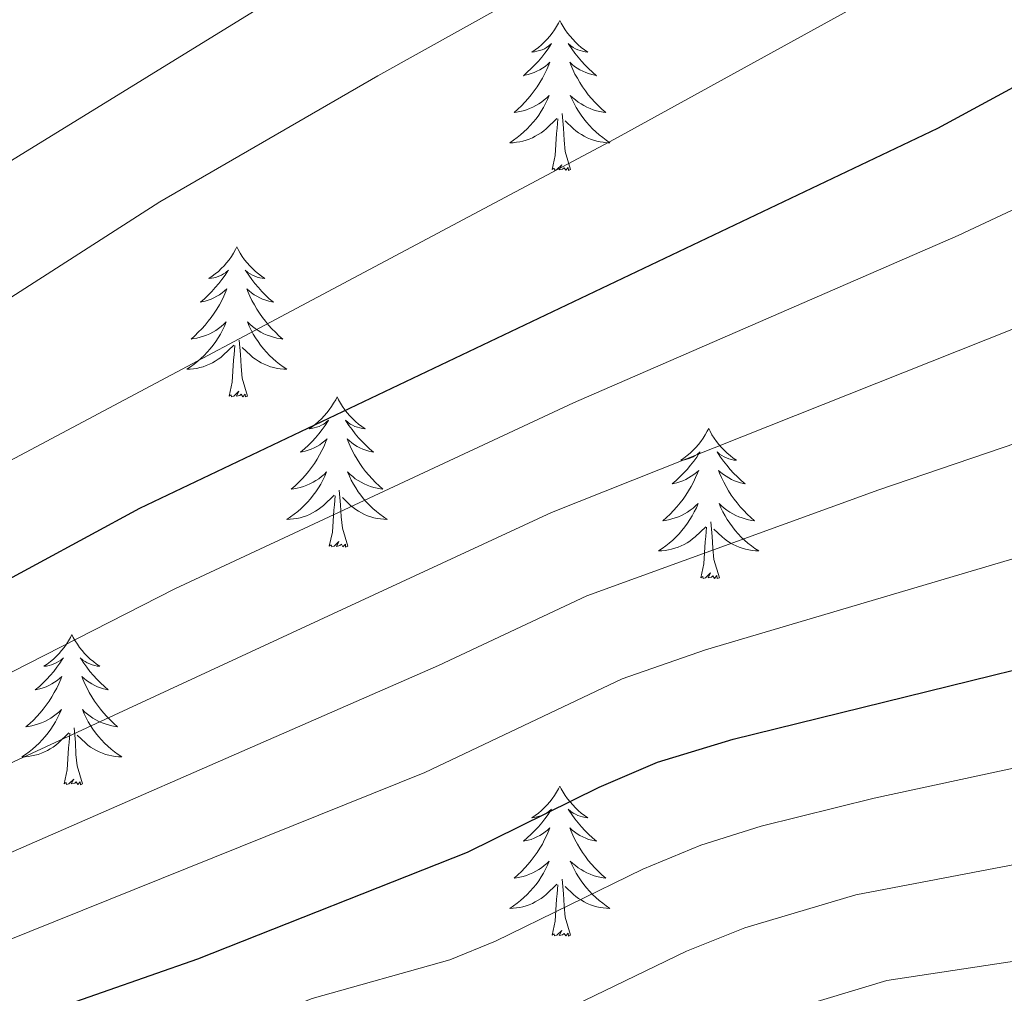
# Model space of a CAD drawing. Units: metres. Extents: x 627571 to 632081, y 706282 to 709335.
# Drawn here: x 630024 to 630103, y 708155 to 708232 of the extents above; entities that cross this region are included whole.
import ezdxf

# ---------------------------------------------------------------- set-up
doc = ezdxf.new("R2010")
doc.units = ezdxf.units.M
doc.header["$MEASUREMENT"] = 0
for name, color, linetype, lineweight in [('Carátula', 7, 'Continuous', 5), ('Elementos auxiliares', 7, 'Continuous', 5), ('Entidades rústicas y varios', 7, 'Continuous', 5), ('Relieve y altimetría', 7, 'Continuous', 5)]:
    doc.layers.add(name, color=color, linetype=linetype, lineweight=lineweight)

msp = doc.modelspace()

# ---------------------------------------------------------------- linework, layer by layer
at = {"layer": 'Carátula', "color": 7, "linetype": 'Continuous', "lineweight": 5}
msp.add_3dface([(627626.9099999999, 706281.9199999999), (632081.1300000001, 706365.1599999999), (632025.6300000001, 709334.6499999999), (627571.4099999999, 709251.4099999999)], dxfattribs=at)
at = {"layer": 'Elementos auxiliares', "color": 250, "linetype": 'Continuous', "lineweight": 5}
msp.add_3dface([(628492.24, 706692.04), (628449.5900000001, 709005.3700000001), (631872.3, 709069.3600000001), (631916.0900000001, 706756.03)], dxfattribs=at)
at = {"layer": 'Entidades rústicas y varios', "color": 92, "linetype": 'Continuous', "lineweight": 5, "flags": 128}
for points in [[(630067.3400000001, 708232.3999999999), (630067.23, 708232.1799999999), (630067.0700000001, 708231.9099999999), (630066.8999999999, 708231.6400000001), (630066.72, 708231.3800000001), (630066.53, 708231.1400000001), (630066.3200000001, 708230.8999999999), (630066.1000000001, 708230.6699999999), (630065.8700000001, 708230.46), (630065.6300000001, 708230.25), (630065.3800000001, 708230.06), (630065.1200000001, 708229.8800000001), (630065.3200000001, 708229.9099999999), (630065.52, 708229.95), (630065.72, 708230), (630065.9199999999, 708230.0700000001), (630066.1100000001, 708230.1499999999), (630066.29, 708230.25), (630066.46, 708230.3700000001), (630066.6699999999, 708230.56), (630066.6200000001, 708230.49), (630066.3999999999, 708230.1499999999), (630066.1499999999, 708229.81), (630065.8999999999, 708229.48), (630065.6300000001, 708229.1699999999), (630065.3500000001, 708228.8600000001), (630065.06, 708228.5700000001), (630064.75, 708228.29), (630064.44, 708228.01), (630064.56, 708228.04), (630064.81, 708228.1000000001), (630065.05, 708228.1699999999), (630065.29, 708228.26), (630065.52, 708228.3600000001), (630065.74, 708228.48), (630065.96, 708228.6100000001), (630066.1599999999, 708228.75), (630066.3600000001, 708228.9099999999), (630066.55, 708229.0800000001), (630066.46, 708228.8600000001), (630066.3, 708228.5), (630066.1300000001, 708228.1400000001), (630065.95, 708227.8), (630065.75, 708227.46), (630065.54, 708227.1300000001), (630065.31, 708226.8), (630065.0700000001, 708226.49), (630064.8200000001, 708226.19), (630064.56, 708225.8999999999), (630064.28, 708225.6200000001), (630063.99, 708225.3500000001), (630063.7, 708225.0900000001), (630063.8899999999, 708225.1100000001), (630064.1599999999, 708225.1599999999), (630064.4199999999, 708225.22), (630064.6799999999, 708225.3), (630064.94, 708225.3999999999), (630065.1799999999, 708225.5), (630065.4299999999, 708225.6300000001), (630065.6599999999, 708225.77), (630065.8800000001, 708225.9099999999), (630066.1000000001, 708226.0800000001), (630066.31, 708226.25), (630066.5, 708226.44), (630066.3600000001, 708226.1200000001), (630066.21, 708225.79), (630066.04, 708225.48), (630065.8500000001, 708225.1799999999), (630065.6599999999, 708224.8800000001), (630065.45, 708224.5900000001), (630065.22, 708224.31), (630064.99, 708224.05), (630064.74, 708223.79), (630064.48, 708223.54), (630064.22, 708223.31), (630063.94, 708223.0900000001), (630063.6499999999, 708222.8800000001), (630063.3600000001, 708222.69), (630063.6200000001, 708222.69), (630063.8899999999, 708222.72), (630064.1499999999, 708222.76), (630064.4099999999, 708222.8200000001), (630064.6599999999, 708222.8900000001), (630064.9099999999, 708222.98), (630065.1599999999, 708223.0800000001), (630065.3899999999, 708223.2), (630065.6200000001, 708223.3300000001), (630065.8500000001, 708223.47), (630066.06, 708223.6300000001), (630066.26, 708223.8), (630067.1100000001, 708224.6000000001)], [(630067.3400000001, 708232.3999999999), (630067.45, 708232.1799999999), (630067.6000000001, 708231.9099999999), (630067.77, 708231.6400000001), (630067.95, 708231.3800000001), (630068.1499999999, 708231.1400000001), (630068.3600000001, 708230.8999999999), (630068.5700000001, 708230.6699999999), (630068.8, 708230.46), (630069.04, 708230.25), (630069.3, 708230.06), (630069.56, 708229.8800000001), (630069.3600000001, 708229.9099999999), (630069.1499999999, 708229.95), (630068.95, 708230), (630068.76, 708230.0700000001), (630068.5700000001, 708230.1499999999), (630068.3899999999, 708230.25), (630068.22, 708230.3700000001), (630068.01, 708230.56), (630068.05, 708230.49), (630068.28, 708230.1499999999), (630068.52, 708229.81), (630068.78, 708229.48), (630069.05, 708229.1699999999), (630069.3300000001, 708228.8600000001), (630069.6200000001, 708228.5700000001), (630069.9199999999, 708228.29), (630070.24, 708228.01), (630070.1100000001, 708228.04), (630069.8700000001, 708228.1000000001), (630069.6200000001, 708228.1699999999), (630069.3899999999, 708228.26), (630069.1599999999, 708228.3600000001), (630068.9299999999, 708228.48), (630068.72, 708228.6100000001), (630068.51, 708228.75), (630068.31, 708228.9099999999), (630068.1300000001, 708229.0800000001), (630068.22, 708228.8600000001), (630068.3700000001, 708228.5), (630068.54, 708228.1400000001), (630068.73, 708227.8), (630068.9299999999, 708227.46), (630069.1399999999, 708227.1300000001), (630069.3700000001, 708226.8), (630069.6000000001, 708226.49), (630069.8600000001, 708226.19), (630070.1200000001, 708225.8999999999), (630070.3999999999, 708225.6200000001), (630070.6799999999, 708225.3500000001), (630070.98, 708225.0900000001), (630070.78, 708225.1100000001), (630070.52, 708225.1599999999), (630070.25, 708225.22), (630069.99, 708225.3), (630069.74, 708225.3999999999), (630069.49, 708225.5), (630069.25, 708225.6300000001), (630069.02, 708225.77), (630068.79, 708225.9099999999), (630068.5800000001, 708226.0800000001), (630068.3700000001, 708226.25), (630068.1699999999, 708226.44), (630068.3200000001, 708226.1200000001), (630068.47, 708225.79), (630068.6399999999, 708225.48), (630068.8200000001, 708225.1799999999), (630069.02, 708224.8800000001), (630069.23, 708224.5900000001), (630069.45, 708224.31), (630069.69, 708224.05), (630069.9299999999, 708223.79), (630070.19, 708223.54), (630070.46, 708223.31), (630070.74, 708223.0900000001), (630071.03, 708222.8800000001), (630071.3200000001, 708222.69), (630071.05, 708222.69), (630070.79, 708222.72), (630070.53, 708222.76), (630070.27, 708222.8200000001), (630070.01, 708222.8900000001), (630069.76, 708222.98), (630069.52, 708223.0800000001), (630069.28, 708223.2), (630069.05, 708223.3300000001), (630068.8300000001, 708223.47), (630068.6200000001, 708223.6300000001), (630068.4099999999, 708223.8), (630067.76, 708224.4199999999)], [(630068.19, 708220.55), (630067.76, 708221.99), (630067.6699999999, 708222.8900000001), (630067.6200000001, 708223.8400000001), (630067.52, 708225.01)], [(630066.72, 708220.55), (630066.96, 708221.6699999999), (630067.0800000001, 708223.4099999999), (630067.1200000001, 708223.8400000001), (630067.19, 708224.5700000001)], [(630068.19, 708220.55), (630068.02, 708220.48), (630068, 708220.72), (630067.81, 708220.5), (630067.6799999999, 708220.7), (630067.56, 708220.5900000001), (630067.29, 708220.54), (630067.49, 708220.9299999999), (630067.1000000001, 708220.55), (630066.9199999999, 708220.5), (630066.8800000001, 708220.6599999999), (630066.72, 708220.55)], [(630041.6799999999, 708214.4099999999), (630041.5700000001, 708214.2), (630041.4099999999, 708213.9199999999), (630041.25, 708213.6499999999), (630041.06, 708213.3999999999), (630040.8700000001, 708213.1499999999), (630040.6599999999, 708212.9099999999), (630040.44, 708212.69), (630040.21, 708212.47), (630039.97, 708212.27), (630039.72, 708212.0800000001), (630039.46, 708211.8999999999), (630039.6599999999, 708211.9199999999), (630039.8600000001, 708211.96), (630040.06, 708212.01), (630040.26, 708212.0800000001), (630040.45, 708212.1699999999), (630040.6300000001, 708212.27), (630040.8, 708212.3800000001), (630041.01, 708212.5700000001), (630040.97, 708212.51), (630040.74, 708212.1599999999), (630040.49, 708211.8200000001), (630040.24, 708211.5), (630039.97, 708211.1799999999), (630039.69, 708210.8800000001), (630039.3999999999, 708210.5800000001), (630039.1000000001, 708210.3), (630038.78, 708210.03), (630038.9099999999, 708210.05), (630039.1499999999, 708210.1100000001), (630039.3899999999, 708210.1799999999), (630039.6300000001, 708210.27), (630039.8600000001, 708210.3700000001), (630040.0800000001, 708210.49), (630040.3, 708210.6200000001), (630040.51, 708210.77), (630040.7, 708210.9299999999), (630040.8899999999, 708211.0900000001), (630040.8, 708210.8700000001), (630040.6499999999, 708210.51), (630040.48, 708210.1599999999), (630040.29, 708209.81), (630040.0900000001, 708209.47), (630039.8800000001, 708209.1400000001), (630039.6499999999, 708208.8200000001), (630039.4099999999, 708208.51), (630039.1599999999, 708208.2), (630038.8999999999, 708207.9099999999), (630038.6200000001, 708207.6300000001), (630038.3400000001, 708207.3600000001), (630038.04, 708207.1000000001), (630038.24, 708207.1300000001), (630038.5, 708207.1699999999), (630038.76, 708207.24), (630039.02, 708207.3200000001), (630039.28, 708207.4099999999), (630039.53, 708207.52), (630039.77, 708207.6400000001), (630040, 708207.78), (630040.23, 708207.9299999999), (630040.44, 708208.0900000001), (630040.6499999999, 708208.27), (630040.8400000001, 708208.46), (630040.7, 708208.1300000001), (630040.55, 708207.81), (630040.3800000001, 708207.49), (630040.2, 708207.19), (630040, 708206.8900000001), (630039.79, 708206.6100000001), (630039.5700000001, 708206.3300000001), (630039.3300000001, 708206.06), (630039.0800000001, 708205.8), (630038.8300000001, 708205.56), (630038.56, 708205.3200000001), (630038.28, 708205.1000000001), (630037.99, 708204.8900000001), (630037.7, 708204.7), (630037.96, 708204.71), (630038.23, 708204.73), (630038.49, 708204.77), (630038.75, 708204.8300000001), (630039, 708204.8999999999), (630039.25, 708204.99), (630039.5, 708205.0900000001), (630039.74, 708205.21), (630039.97, 708205.3400000001), (630040.19, 708205.49), (630040.3999999999, 708205.6400000001), (630040.6000000001, 708205.81), (630041.45, 708206.6100000001)], [(630041.6799999999, 708214.4099999999), (630041.79, 708214.2), (630041.95, 708213.9199999999), (630042.1100000001, 708213.6499999999), (630042.3, 708213.3999999999), (630042.49, 708213.1499999999), (630042.7, 708212.9099999999), (630042.9199999999, 708212.69), (630043.1499999999, 708212.47), (630043.3899999999, 708212.27), (630043.6399999999, 708212.0800000001), (630043.8999999999, 708211.8999999999), (630043.7, 708211.9199999999), (630043.5, 708211.96), (630043.3, 708212.01), (630043.1000000001, 708212.0800000001), (630042.9099999999, 708212.1699999999), (630042.73, 708212.27), (630042.56, 708212.3800000001), (630042.3500000001, 708212.5700000001), (630042.3899999999, 708212.51), (630042.6200000001, 708212.1599999999), (630042.8700000001, 708211.8200000001), (630043.1200000001, 708211.5), (630043.3899999999, 708211.1799999999), (630043.6699999999, 708210.8800000001), (630043.96, 708210.5800000001), (630044.26, 708210.3), (630044.5800000001, 708210.03), (630044.45, 708210.05), (630044.21, 708210.1100000001), (630043.97, 708210.1799999999), (630043.73, 708210.27), (630043.5, 708210.3700000001), (630043.28, 708210.49), (630043.06, 708210.6200000001), (630042.8500000001, 708210.77), (630042.6599999999, 708210.9299999999), (630042.47, 708211.0900000001), (630042.56, 708210.8700000001), (630042.71, 708210.51), (630042.8800000001, 708210.1599999999), (630043.0700000001, 708209.81), (630043.27, 708209.47), (630043.48, 708209.1400000001), (630043.71, 708208.8200000001), (630043.95, 708208.51), (630044.2, 708208.2), (630044.46, 708207.9099999999), (630044.74, 708207.6300000001), (630045.02, 708207.3600000001), (630045.3200000001, 708207.1000000001), (630045.1200000001, 708207.1300000001), (630044.8600000001, 708207.1699999999), (630044.6000000001, 708207.24), (630044.3400000001, 708207.3200000001), (630044.0800000001, 708207.4099999999), (630043.8300000001, 708207.52), (630043.5900000001, 708207.6400000001), (630043.3600000001, 708207.78), (630043.1300000001, 708207.9299999999), (630042.9199999999, 708208.0900000001), (630042.71, 708208.27), (630042.52, 708208.46), (630042.6599999999, 708208.1300000001), (630042.81, 708207.81), (630042.98, 708207.49), (630043.1599999999, 708207.19), (630043.3600000001, 708206.8900000001), (630043.5700000001, 708206.6100000001), (630043.79, 708206.3300000001), (630044.03, 708206.06), (630044.28, 708205.8), (630044.53, 708205.56), (630044.8, 708205.3200000001), (630045.0800000001, 708205.1000000001), (630045.3700000001, 708204.8900000001), (630045.6599999999, 708204.7), (630045.3999999999, 708204.71), (630045.1300000001, 708204.73), (630044.8700000001, 708204.77), (630044.6100000001, 708204.8300000001), (630044.3600000001, 708204.8999999999), (630044.1100000001, 708204.99), (630043.8600000001, 708205.0900000001), (630043.6200000001, 708205.21), (630043.3899999999, 708205.3400000001), (630043.1699999999, 708205.49), (630042.96, 708205.6400000001), (630042.76, 708205.81), (630042.1000000001, 708206.4299999999)], [(630042.53, 708202.56), (630042.1000000001, 708204), (630042.01, 708204.9099999999), (630041.96, 708205.8600000001), (630041.8600000001, 708207.02)], [(630041.06, 708202.56), (630041.31, 708203.6799999999), (630041.4199999999, 708205.4199999999), (630041.47, 708205.8600000001), (630041.53, 708206.5800000001)], [(630042.53, 708202.56), (630042.3600000001, 708202.5), (630042.3400000001, 708202.73), (630042.1499999999, 708202.51), (630042.03, 708202.72), (630041.9099999999, 708202.6100000001), (630041.6399999999, 708202.55), (630041.8300000001, 708202.95), (630041.45, 708202.5700000001), (630041.26, 708202.51), (630041.22, 708202.6699999999), (630041.06, 708202.56)], [(630049.6399999999, 708202.5), (630049.53, 708202.28), (630049.3700000001, 708202), (630049.21, 708201.74), (630049.02, 708201.48), (630048.8300000001, 708201.23), (630048.6200000001, 708200.99), (630048.3999999999, 708200.77), (630048.1699999999, 708200.55), (630047.9299999999, 708200.3500000001), (630047.6799999999, 708200.1599999999), (630047.4199999999, 708199.98), (630047.6200000001, 708200), (630047.8200000001, 708200.04), (630048.02, 708200.0900000001), (630048.22, 708200.1599999999), (630048.4099999999, 708200.25), (630048.5900000001, 708200.3500000001), (630048.76, 708200.46), (630048.97, 708200.6499999999), (630048.9299999999, 708200.5900000001), (630048.7, 708200.24), (630048.45, 708199.9099999999), (630048.2, 708199.5800000001), (630047.9299999999, 708199.26), (630047.6499999999, 708198.96), (630047.3600000001, 708198.6599999999), (630047.06, 708198.3800000001), (630046.74, 708198.1100000001), (630046.8700000001, 708198.1300000001), (630047.1100000001, 708198.19), (630047.3500000001, 708198.26), (630047.5900000001, 708198.3500000001), (630047.8200000001, 708198.45), (630048.04, 708198.5700000001), (630048.26, 708198.7), (630048.47, 708198.8500000001), (630048.6599999999, 708199.01), (630048.8500000001, 708199.1799999999), (630048.76, 708198.95), (630048.6100000001, 708198.5900000001), (630048.44, 708198.24), (630048.25, 708197.8900000001), (630048.05, 708197.55), (630047.8400000001, 708197.22), (630047.6100000001, 708196.8999999999), (630047.3700000001, 708196.5900000001), (630047.1200000001, 708196.28), (630046.8600000001, 708195.99), (630046.5800000001, 708195.71), (630046.3, 708195.44), (630046, 708195.1799999999), (630046.2, 708195.21), (630046.46, 708195.25), (630046.72, 708195.3200000001), (630046.98, 708195.3999999999), (630047.24, 708195.49), (630047.49, 708195.6000000001), (630047.73, 708195.72), (630047.96, 708195.8600000001), (630048.19, 708196.01), (630048.3999999999, 708196.1699999999), (630048.6100000001, 708196.3500000001), (630048.8, 708196.54), (630048.6599999999, 708196.21), (630048.51, 708195.8900000001), (630048.3400000001, 708195.5800000001), (630048.1599999999, 708195.27), (630047.96, 708194.97), (630047.75, 708194.69), (630047.53, 708194.4099999999), (630047.29, 708194.1400000001), (630047.04, 708193.8800000001), (630046.79, 708193.6400000001), (630046.52, 708193.3999999999), (630046.24, 708193.1799999999), (630045.95, 708192.97), (630045.6599999999, 708192.78), (630045.9199999999, 708192.79), (630046.19, 708192.81), (630046.45, 708192.8600000001), (630046.71, 708192.9099999999), (630046.96, 708192.99), (630047.21, 708193.0700000001), (630047.46, 708193.1699999999), (630047.7, 708193.29), (630047.9299999999, 708193.4199999999), (630048.1499999999, 708193.5700000001), (630048.3600000001, 708193.73), (630048.56, 708193.8900000001), (630049.4099999999, 708194.69)], [(630049.6399999999, 708202.5), (630049.75, 708202.28), (630049.9099999999, 708202), (630050.0700000001, 708201.74), (630050.26, 708201.48), (630050.45, 708201.23), (630050.6599999999, 708200.99), (630050.8800000001, 708200.77), (630051.1100000001, 708200.55), (630051.3500000001, 708200.3500000001), (630051.6000000001, 708200.1599999999), (630051.8600000001, 708199.98), (630051.6599999999, 708200), (630051.46, 708200.04), (630051.26, 708200.0900000001), (630051.06, 708200.1599999999), (630050.8700000001, 708200.25), (630050.69, 708200.3500000001), (630050.52, 708200.46), (630050.31, 708200.6499999999), (630050.3500000001, 708200.5900000001), (630050.5800000001, 708200.24), (630050.8300000001, 708199.9099999999), (630051.0800000001, 708199.5800000001), (630051.3500000001, 708199.26), (630051.6300000001, 708198.96), (630051.9199999999, 708198.6599999999), (630052.22, 708198.3800000001), (630052.54, 708198.1100000001), (630052.4099999999, 708198.1300000001), (630052.1699999999, 708198.19), (630051.9299999999, 708198.26), (630051.69, 708198.3500000001), (630051.46, 708198.45), (630051.24, 708198.5700000001), (630051.02, 708198.7), (630050.81, 708198.8500000001), (630050.6200000001, 708199.01), (630050.4299999999, 708199.1799999999), (630050.52, 708198.95), (630050.6699999999, 708198.5900000001), (630050.8400000001, 708198.24), (630051.03, 708197.8900000001), (630051.23, 708197.55), (630051.44, 708197.22), (630051.6699999999, 708196.8999999999), (630051.9099999999, 708196.5900000001), (630052.1599999999, 708196.28), (630052.4199999999, 708195.99), (630052.7, 708195.71), (630052.98, 708195.44), (630053.28, 708195.1799999999), (630053.0800000001, 708195.21), (630052.8200000001, 708195.25), (630052.56, 708195.3200000001), (630052.3, 708195.3999999999), (630052.04, 708195.49), (630051.79, 708195.6000000001), (630051.55, 708195.72), (630051.3200000001, 708195.8600000001), (630051.0900000001, 708196.01), (630050.8800000001, 708196.1699999999), (630050.6699999999, 708196.3500000001), (630050.48, 708196.54), (630050.6200000001, 708196.21), (630050.77, 708195.8900000001), (630050.94, 708195.5800000001), (630051.1200000001, 708195.27), (630051.3200000001, 708194.97), (630051.53, 708194.69), (630051.75, 708194.4099999999), (630051.99, 708194.1400000001), (630052.24, 708193.8800000001), (630052.49, 708193.6400000001), (630052.76, 708193.3999999999), (630053.04, 708193.1799999999), (630053.3300000001, 708192.97), (630053.6200000001, 708192.78), (630053.3600000001, 708192.79), (630053.0900000001, 708192.81), (630052.8300000001, 708192.8600000001), (630052.5700000001, 708192.9099999999), (630052.3200000001, 708192.99), (630052.0700000001, 708193.0700000001), (630051.8200000001, 708193.1699999999), (630051.5800000001, 708193.29), (630051.3500000001, 708193.4199999999), (630051.1300000001, 708193.5700000001), (630050.9199999999, 708193.73), (630050.72, 708193.8900000001), (630050.06, 708194.51)], [(630079.1599999999, 708199.99), (630079.04, 708199.77), (630078.8899999999, 708199.49), (630078.72, 708199.23), (630078.54, 708198.97), (630078.3400000001, 708198.72), (630078.1399999999, 708198.49), (630077.9199999999, 708198.26), (630077.69, 708198.04), (630077.45, 708197.8400000001), (630077.2, 708197.6499999999), (630076.94, 708197.47), (630077.1399999999, 708197.49), (630077.3400000001, 708197.53), (630077.54, 708197.5900000001), (630077.73, 708197.6599999999), (630077.9199999999, 708197.74), (630078.1000000001, 708197.8400000001), (630078.28, 708197.95), (630078.48, 708198.1400000001), (630078.44, 708198.0800000001), (630078.21, 708197.73), (630077.97, 708197.3999999999), (630077.71, 708197.0700000001), (630077.44, 708196.75), (630077.1599999999, 708196.45), (630076.8700000001, 708196.1599999999), (630076.5700000001, 708195.8700000001), (630076.26, 708195.6000000001), (630076.3800000001, 708195.6300000001), (630076.6300000001, 708195.6799999999), (630076.8700000001, 708195.76), (630077.1000000001, 708195.8400000001), (630077.3400000001, 708195.95), (630077.56, 708196.0700000001), (630077.78, 708196.2), (630077.98, 708196.3400000001), (630078.1799999999, 708196.5), (630078.3700000001, 708196.6699999999), (630078.28, 708196.45), (630078.1200000001, 708196.0900000001), (630077.95, 708195.73), (630077.77, 708195.3800000001), (630077.5700000001, 708195.04), (630077.3500000001, 708194.71), (630077.1300000001, 708194.3900000001), (630076.8899999999, 708194.0800000001), (630076.6399999999, 708193.78), (630076.3700000001, 708193.48), (630076.1000000001, 708193.2), (630075.81, 708192.9299999999), (630075.51, 708192.6699999999), (630075.71, 708192.7), (630075.98, 708192.75), (630076.24, 708192.81), (630076.5, 708192.8900000001), (630076.75, 708192.98), (630077, 708193.0900000001), (630077.24, 708193.21), (630077.48, 708193.3500000001), (630077.7, 708193.5), (630077.9199999999, 708193.6699999999), (630078.1200000001, 708193.8400000001), (630078.3200000001, 708194.03), (630078.1799999999, 708193.7), (630078.02, 708193.3800000001), (630077.8500000001, 708193.0700000001), (630077.6699999999, 708192.76), (630077.47, 708192.47), (630077.26, 708192.1799999999), (630077.04, 708191.8999999999), (630076.81, 708191.6300000001), (630076.56, 708191.3700000001), (630076.3, 708191.1300000001), (630076.03, 708190.8900000001), (630075.75, 708190.6699999999), (630075.46, 708190.46), (630075.1799999999, 708190.27), (630075.44, 708190.28), (630075.7, 708190.31), (630075.96, 708190.3500000001), (630076.22, 708190.4099999999), (630076.48, 708190.48), (630076.73, 708190.56), (630076.97, 708190.6699999999), (630077.21, 708190.78), (630077.44, 708190.9099999999), (630077.6599999999, 708191.06), (630077.8800000001, 708191.22), (630078.0800000001, 708191.3900000001), (630078.9299999999, 708192.19)], [(630079.1599999999, 708199.99), (630079.27, 708199.77), (630079.4199999999, 708199.49), (630079.5900000001, 708199.23), (630079.77, 708198.97), (630079.96, 708198.72), (630080.1699999999, 708198.49), (630080.3899999999, 708198.26), (630080.6200000001, 708198.04), (630080.8600000001, 708197.8400000001), (630081.1100000001, 708197.6499999999), (630081.3700000001, 708197.47), (630081.1699999999, 708197.49), (630080.97, 708197.53), (630080.77, 708197.5900000001), (630080.5800000001, 708197.6599999999), (630080.3899999999, 708197.74), (630080.21, 708197.8400000001), (630080.03, 708197.95), (630079.8300000001, 708198.1400000001), (630079.8700000001, 708198.0800000001), (630080.1000000001, 708197.73), (630080.3400000001, 708197.3999999999), (630080.6000000001, 708197.0700000001), (630080.8600000001, 708196.75), (630081.1399999999, 708196.45), (630081.44, 708196.1599999999), (630081.74, 708195.8700000001), (630082.05, 708195.6000000001), (630081.9299999999, 708195.6300000001), (630081.6799999999, 708195.6799999999), (630081.44, 708195.76), (630081.2, 708195.8400000001), (630080.97, 708195.95), (630080.75, 708196.0700000001), (630080.54, 708196.2), (630080.3300000001, 708196.3400000001), (630080.1300000001, 708196.5), (630079.94, 708196.6699999999), (630080.03, 708196.45), (630080.19, 708196.0900000001), (630080.3600000001, 708195.73), (630080.54, 708195.3800000001), (630080.74, 708195.04), (630080.96, 708194.71), (630081.1799999999, 708194.3900000001), (630081.4199999999, 708194.0800000001), (630081.6699999999, 708193.78), (630081.94, 708193.48), (630082.21, 708193.2), (630082.5, 708192.9299999999), (630082.8, 708192.6699999999), (630082.6000000001, 708192.7), (630082.3300000001, 708192.75), (630082.0700000001, 708192.81), (630081.81, 708192.8900000001), (630081.56, 708192.98), (630081.31, 708193.0900000001), (630081.0700000001, 708193.21), (630080.8300000001, 708193.3500000001), (630080.6100000001, 708193.5), (630080.3899999999, 708193.6699999999), (630080.19, 708193.8400000001), (630079.99, 708194.03), (630080.1300000001, 708193.7), (630080.29, 708193.3800000001), (630080.46, 708193.0700000001), (630080.6399999999, 708192.76), (630080.8400000001, 708192.47), (630081.05, 708192.1799999999), (630081.27, 708191.8999999999), (630081.5, 708191.6300000001), (630081.75, 708191.3700000001), (630082.01, 708191.1300000001), (630082.28, 708190.8900000001), (630082.56, 708190.6699999999), (630082.8400000001, 708190.46), (630083.1399999999, 708190.27), (630082.8700000001, 708190.28), (630082.6100000001, 708190.31), (630082.3400000001, 708190.3500000001), (630082.0900000001, 708190.4099999999), (630081.8300000001, 708190.48), (630081.5800000001, 708190.56), (630081.3400000001, 708190.6699999999), (630081.1000000001, 708190.78), (630080.8700000001, 708190.9099999999), (630080.6499999999, 708191.06), (630080.4299999999, 708191.22), (630080.23, 708191.3900000001), (630079.5700000001, 708192.01)], [(630049.02, 708190.6499999999), (630049.27, 708191.76), (630049.3800000001, 708193.51), (630049.4299999999, 708193.94), (630049.49, 708194.6599999999)], [(630050.49, 708190.6499999999), (630050.06, 708192.0900000001), (630049.97, 708192.99), (630049.9199999999, 708193.94), (630049.8200000001, 708195.1000000001)], [(630078.54, 708188.1400000001), (630078.78, 708189.25), (630078.8899999999, 708191), (630078.94, 708191.4299999999), (630079, 708192.1499999999)], [(630080.01, 708188.1400000001), (630079.5800000001, 708189.5800000001), (630079.49, 708190.48), (630079.44, 708191.4299999999), (630079.3400000001, 708192.5900000001)], [(630050.49, 708190.6499999999), (630050.3200000001, 708190.5800000001), (630050.3, 708190.8200000001), (630050.1100000001, 708190.5900000001), (630049.99, 708190.8), (630049.8700000001, 708190.69), (630049.6000000001, 708190.6300000001), (630049.79, 708191.03), (630049.4099999999, 708190.6499999999), (630049.22, 708190.5900000001), (630049.1799999999, 708190.76), (630049.02, 708190.6499999999)], [(630080.01, 708188.1400000001), (630079.8300000001, 708188.0700000001), (630079.81, 708188.31), (630079.6200000001, 708188.0900000001), (630079.5, 708188.29), (630079.3800000001, 708188.1799999999), (630079.1100000001, 708188.1300000001), (630079.31, 708188.52), (630078.9199999999, 708188.1400000001), (630078.73, 708188.0900000001), (630078.69, 708188.25), (630078.54, 708188.1400000001)], [(630028.5700000001, 708183.6300000001), (630028.46, 708183.4099999999), (630028.31, 708183.1300000001), (630028.1399999999, 708182.8700000001), (630027.96, 708182.6100000001), (630027.76, 708182.3600000001), (630027.56, 708182.1300000001), (630027.3400000001, 708181.8999999999), (630027.1100000001, 708181.6799999999), (630026.8700000001, 708181.48), (630026.6200000001, 708181.29), (630026.3600000001, 708181.1100000001), (630026.55, 708181.1300000001), (630026.76, 708181.1699999999), (630026.96, 708181.23), (630027.1499999999, 708181.3), (630027.3400000001, 708181.3800000001), (630027.52, 708181.48), (630027.7, 708181.5900000001), (630027.8999999999, 708181.78), (630027.8600000001, 708181.72), (630027.6300000001, 708181.3700000001), (630027.3899999999, 708181.04), (630027.1300000001, 708180.71), (630026.8600000001, 708180.3900000001), (630026.5800000001, 708180.0900000001), (630026.29, 708179.8), (630025.99, 708179.51), (630025.6699999999, 708179.24), (630025.8, 708179.27), (630026.04, 708179.3200000001), (630026.29, 708179.3999999999), (630026.52, 708179.48), (630026.75, 708179.5900000001), (630026.98, 708179.71), (630027.19, 708179.8400000001), (630027.3999999999, 708179.98), (630027.6000000001, 708180.1400000001), (630027.78, 708180.31), (630027.7, 708180.0900000001), (630027.54, 708179.73), (630027.3700000001, 708179.3700000001), (630027.1799999999, 708179.02), (630026.98, 708178.6799999999), (630026.77, 708178.3500000001), (630026.54, 708178.03), (630026.3, 708177.72), (630026.05, 708177.4199999999), (630025.79, 708177.1200000001), (630025.52, 708176.8400000001), (630025.23, 708176.5700000001), (630024.9299999999, 708176.31), (630025.1300000001, 708176.3400000001), (630025.3899999999, 708176.3900000001), (630025.6599999999, 708176.45), (630025.9199999999, 708176.53), (630026.1699999999, 708176.6200000001), (630026.4199999999, 708176.73), (630026.6599999999, 708176.8500000001), (630026.8899999999, 708176.99), (630027.1200000001, 708177.1400000001), (630027.3400000001, 708177.31), (630027.54, 708177.48), (630027.74, 708177.6699999999), (630027.6000000001, 708177.3400000001), (630027.44, 708177.02), (630027.27, 708176.71), (630027.0900000001, 708176.3999999999), (630026.8899999999, 708176.1100000001), (630026.6799999999, 708175.8200000001), (630026.46, 708175.54), (630026.22, 708175.27), (630025.98, 708175.01), (630025.72, 708174.77), (630025.45, 708174.53), (630025.1699999999, 708174.31), (630024.8800000001, 708174.1000000001), (630024.5900000001, 708173.9099999999), (630024.8600000001, 708173.9199999999), (630025.1200000001, 708173.95), (630025.3800000001, 708173.99), (630025.6399999999, 708174.05), (630025.8999999999, 708174.1200000001), (630026.1499999999, 708174.2), (630026.3899999999, 708174.31), (630026.6300000001, 708174.4199999999), (630026.8600000001, 708174.55), (630027.0800000001, 708174.7), (630027.29, 708174.8600000001), (630027.5, 708175.03), (630028.3400000001, 708175.8300000001)], [(630028.5700000001, 708183.6300000001), (630028.6799999999, 708183.4099999999), (630028.8400000001, 708183.1300000001), (630029.01, 708182.8700000001), (630029.19, 708182.6100000001), (630029.3800000001, 708182.3600000001), (630029.5900000001, 708182.1300000001), (630029.81, 708181.8999999999), (630030.04, 708181.6799999999), (630030.28, 708181.48), (630030.53, 708181.29), (630030.79, 708181.1100000001), (630030.5900000001, 708181.1300000001), (630030.3899999999, 708181.1699999999), (630030.19, 708181.23), (630029.99, 708181.3), (630029.8, 708181.3800000001), (630029.6200000001, 708181.48), (630029.45, 708181.5900000001), (630029.24, 708181.78), (630029.28, 708181.72), (630029.52, 708181.3700000001), (630029.76, 708181.04), (630030.01, 708180.71), (630030.28, 708180.3900000001), (630030.56, 708180.0900000001), (630030.8500000001, 708179.8), (630031.1599999999, 708179.51), (630031.47, 708179.24), (630031.3500000001, 708179.27), (630031.1000000001, 708179.3200000001), (630030.8600000001, 708179.3999999999), (630030.6200000001, 708179.48), (630030.3899999999, 708179.5900000001), (630030.1699999999, 708179.71), (630029.95, 708179.8400000001), (630029.74, 708179.98), (630029.55, 708180.1400000001), (630029.3600000001, 708180.31), (630029.45, 708180.0900000001), (630029.6000000001, 708179.73), (630029.78, 708179.3700000001), (630029.96, 708179.02), (630030.1599999999, 708178.6799999999), (630030.3700000001, 708178.3500000001), (630030.6000000001, 708178.03), (630030.8400000001, 708177.72), (630031.0900000001, 708177.4199999999), (630031.3500000001, 708177.1200000001), (630031.6300000001, 708176.8400000001), (630031.9199999999, 708176.5700000001), (630032.21, 708176.31), (630032.02, 708176.3400000001), (630031.75, 708176.3900000001), (630031.49, 708176.45), (630031.23, 708176.53), (630030.97, 708176.6200000001), (630030.72, 708176.73), (630030.48, 708176.8500000001), (630030.25, 708176.99), (630030.02, 708177.1400000001), (630029.81, 708177.31), (630029.6000000001, 708177.48), (630029.4099999999, 708177.6699999999), (630029.55, 708177.3400000001), (630029.7, 708177.02), (630029.8700000001, 708176.71), (630030.06, 708176.3999999999), (630030.25, 708176.1100000001), (630030.46, 708175.8200000001), (630030.69, 708175.54), (630030.9199999999, 708175.27), (630031.1699999999, 708175.01), (630031.4199999999, 708174.77), (630031.69, 708174.53), (630031.97, 708174.31), (630032.26, 708174.1000000001), (630032.55, 708173.9099999999), (630032.29, 708173.9199999999), (630032.02, 708173.95), (630031.76, 708173.99), (630031.5, 708174.05), (630031.25, 708174.1200000001), (630031, 708174.2), (630030.75, 708174.31), (630030.52, 708174.4199999999), (630030.29, 708174.55), (630030.06, 708174.7), (630029.8500000001, 708174.8600000001), (630029.6499999999, 708175.03), (630028.99, 708175.6499999999)], [(630027.95, 708171.78), (630028.2, 708172.8900000001), (630028.31, 708174.6400000001), (630028.3600000001, 708175.0700000001), (630028.4199999999, 708175.79)], [(630029.4199999999, 708171.78), (630028.99, 708173.22), (630028.8999999999, 708174.1200000001), (630028.8600000001, 708175.0700000001), (630028.76, 708176.23)], [(630029.4199999999, 708171.78), (630029.25, 708171.71), (630029.23, 708171.95), (630029.04, 708171.73), (630028.9199999999, 708171.9299999999), (630028.8, 708171.8200000001), (630028.53, 708171.77), (630028.72, 708172.1599999999), (630028.3400000001, 708171.78), (630028.1499999999, 708171.73), (630028.1100000001, 708171.8900000001), (630027.95, 708171.78)], [(630067.3400000001, 708171.6000000001), (630067.23, 708171.3800000001), (630067.0700000001, 708171.1100000001), (630066.8999999999, 708170.8400000001), (630066.72, 708170.5900000001), (630066.53, 708170.3400000001), (630066.3200000001, 708170.1000000001), (630066.1000000001, 708169.8700000001), (630065.8700000001, 708169.6599999999), (630065.6300000001, 708169.45), (630065.3800000001, 708169.26), (630065.1200000001, 708169.0900000001), (630065.3200000001, 708169.1100000001), (630065.52, 708169.1499999999), (630065.72, 708169.2), (630065.9199999999, 708169.27), (630066.1100000001, 708169.3600000001), (630066.29, 708169.45), (630066.46, 708169.5700000001), (630066.6699999999, 708169.76), (630066.6200000001, 708169.69), (630066.3999999999, 708169.3500000001), (630066.1499999999, 708169.01), (630065.8999999999, 708168.69), (630065.6300000001, 708168.3700000001), (630065.3500000001, 708168.0700000001), (630065.06, 708167.77), (630064.75, 708167.49), (630064.44, 708167.22), (630064.56, 708167.24), (630064.81, 708167.3), (630065.05, 708167.3700000001), (630065.29, 708167.46), (630065.52, 708167.56), (630065.74, 708167.6799999999), (630065.96, 708167.81), (630066.1599999999, 708167.96), (630066.3600000001, 708168.1100000001), (630066.55, 708168.28), (630066.46, 708168.06), (630066.3, 708167.7), (630066.1300000001, 708167.3500000001), (630065.95, 708167), (630065.75, 708166.6599999999), (630065.54, 708166.3300000001), (630065.31, 708166.01), (630065.0700000001, 708165.69), (630064.8200000001, 708165.3900000001), (630064.56, 708165.1000000001), (630064.28, 708164.8200000001), (630063.99, 708164.55), (630063.7, 708164.29), (630063.8899999999, 708164.31), (630064.1599999999, 708164.3600000001), (630064.4199999999, 708164.4299999999), (630064.6799999999, 708164.5), (630064.94, 708164.6000000001), (630065.1799999999, 708164.71), (630065.4299999999, 708164.8300000001), (630065.6599999999, 708164.97), (630065.8800000001, 708165.1200000001), (630066.1000000001, 708165.28), (630066.31, 708165.46), (630066.5, 708165.6499999999), (630066.3600000001, 708165.3200000001), (630066.21, 708165), (630066.04, 708164.6799999999), (630065.8500000001, 708164.3800000001), (630065.6599999999, 708164.0800000001), (630065.45, 708163.79), (630065.22, 708163.51), (630064.99, 708163.25), (630064.74, 708162.99), (630064.48, 708162.74), (630064.22, 708162.51), (630063.94, 708162.29), (630063.6499999999, 708162.0800000001), (630063.3600000001, 708161.8900000001), (630063.6200000001, 708161.8999999999), (630063.8899999999, 708161.9199999999), (630064.1499999999, 708161.96), (630064.4099999999, 708162.02), (630064.6599999999, 708162.0900000001), (630064.9099999999, 708162.1799999999), (630065.1599999999, 708162.28), (630065.3899999999, 708162.3999999999), (630065.6200000001, 708162.53), (630065.8500000001, 708162.6699999999), (630066.06, 708162.8300000001), (630066.26, 708163), (630067.1100000001, 708163.8)], [(630067.3400000001, 708171.6000000001), (630067.45, 708171.3800000001), (630067.6000000001, 708171.1100000001), (630067.77, 708170.8400000001), (630067.95, 708170.5900000001), (630068.1499999999, 708170.3400000001), (630068.3600000001, 708170.1000000001), (630068.5700000001, 708169.8700000001), (630068.8, 708169.6599999999), (630069.04, 708169.45), (630069.3, 708169.26), (630069.56, 708169.0900000001), (630069.3600000001, 708169.1100000001), (630069.1499999999, 708169.1499999999), (630068.95, 708169.2), (630068.76, 708169.27), (630068.5700000001, 708169.3600000001), (630068.3899999999, 708169.45), (630068.22, 708169.5700000001), (630068.01, 708169.76), (630068.05, 708169.69), (630068.28, 708169.3500000001), (630068.52, 708169.01), (630068.78, 708168.69), (630069.05, 708168.3700000001), (630069.3300000001, 708168.0700000001), (630069.6200000001, 708167.77), (630069.9199999999, 708167.49), (630070.24, 708167.22), (630070.1100000001, 708167.24), (630069.8700000001, 708167.3), (630069.6200000001, 708167.3700000001), (630069.3899999999, 708167.46), (630069.1599999999, 708167.56), (630068.9299999999, 708167.6799999999), (630068.72, 708167.81), (630068.51, 708167.96), (630068.31, 708168.1100000001), (630068.1300000001, 708168.28), (630068.22, 708168.06), (630068.3700000001, 708167.7), (630068.54, 708167.3500000001), (630068.73, 708167), (630068.9299999999, 708166.6599999999), (630069.1399999999, 708166.3300000001), (630069.3700000001, 708166.01), (630069.6000000001, 708165.69), (630069.8600000001, 708165.3900000001), (630070.1200000001, 708165.1000000001), (630070.3999999999, 708164.8200000001), (630070.6799999999, 708164.55), (630070.98, 708164.29), (630070.78, 708164.31), (630070.52, 708164.3600000001), (630070.25, 708164.4299999999), (630069.99, 708164.5), (630069.74, 708164.6000000001), (630069.49, 708164.71), (630069.25, 708164.8300000001), (630069.02, 708164.97), (630068.79, 708165.1200000001), (630068.5800000001, 708165.28), (630068.3700000001, 708165.46), (630068.1699999999, 708165.6499999999), (630068.3200000001, 708165.3200000001), (630068.47, 708165), (630068.6399999999, 708164.6799999999), (630068.8200000001, 708164.3800000001), (630069.02, 708164.0800000001), (630069.23, 708163.79), (630069.45, 708163.51), (630069.69, 708163.25), (630069.9299999999, 708162.99), (630070.19, 708162.74), (630070.46, 708162.51), (630070.74, 708162.29), (630071.03, 708162.0800000001), (630071.3200000001, 708161.8900000001), (630071.05, 708161.8999999999), (630070.79, 708161.9199999999), (630070.53, 708161.96), (630070.27, 708162.02), (630070.01, 708162.0900000001), (630069.76, 708162.1799999999), (630069.52, 708162.28), (630069.28, 708162.3999999999), (630069.05, 708162.53), (630068.8300000001, 708162.6699999999), (630068.6200000001, 708162.8300000001), (630068.4099999999, 708163), (630067.76, 708163.6200000001)], [(630068.19, 708159.75), (630067.76, 708161.19), (630067.6699999999, 708162.1000000001), (630067.6200000001, 708163.05), (630067.52, 708164.21)], [(630066.72, 708159.75), (630066.96, 708160.8700000001), (630067.0800000001, 708162.6100000001), (630067.1200000001, 708163.05), (630067.19, 708163.77)], [(630068.19, 708159.75), (630068.02, 708159.6799999999), (630068, 708159.9199999999), (630067.81, 708159.7), (630067.6799999999, 708159.8999999999), (630067.56, 708159.8), (630067.29, 708159.74), (630067.49, 708160.1300000001), (630067.1000000001, 708159.75), (630066.9199999999, 708159.7), (630066.8800000001, 708159.8600000001), (630066.72, 708159.75)]]:
    msp.add_lwpolyline(points, dxfattribs=at)
at = {"layer": 'Relieve y altimetría', "color": 30, "linetype": 'Continuous', "lineweight": 25, "flags": 128}
for points, elevation in [([(630001.1000000001, 708175.8700000001), (630033.97, 708193.6699999999), (630097.3700000001, 708223.8300000001), (630139.3899999999, 708246.6200000001), (630168.25, 708265.01), (630183.73, 708275.8700000001), (630212.24, 708297.1200000001)], 400), ([(630019.6100000001, 708151.27), (630038.5700000001, 708157.8800000001), (630060, 708166.3400000001), (630070.46, 708171.52), (630075.0900000001, 708173.5), (630081.1100000001, 708175.3200000001), (630123.9299999999, 708185.8500000001), (630135.44, 708189.49), (630144.8600000001, 708193.96), (630149.6499999999, 708196.8), (630158.8700000001, 708203.51), (630162.6100000001, 708206.8400000001), (630169.74, 708214.5700000001), (630178.25, 708222.48), (630183.19, 708226.53), (630195.77, 708235.81), (630212.0900000001, 708246.21), (630217.4099999999, 708248.29), (630223.3800000001, 708250.1400000001), (630234.7, 708255.1599999999), (630238.9199999999, 708257.8300000001), (630244.6000000001, 708262.06), (630252.25, 708268.73), (630270.3, 708285.44)], 425)]:
    msp.add_lwpolyline(points, dxfattribs=dict(at, elevation=elevation))
at = {"layer": 'Relieve y altimetría', "color": 30, "linetype": 'Continuous', "lineweight": 5, "flags": 128}
for points, elevation in [([(630263.6200000001, 708292.23), (630241.96, 708272.29), (630233.5800000001, 708265.69), (630229.3200000001, 708262.8900000001), (630224.06, 708260.24), (630213.8800000001, 708256.2), (630207.22, 708252.74), (630191.0900000001, 708242.21), (630172.1599999999, 708228.3800000001), (630151.8600000001, 708210.2), (630140.6399999999, 708202.79), (630135.95, 708200.23), (630126.03, 708196.3600000001), (630078.9099999999, 708182.4299999999), (630072.28, 708180.1100000001), (630056.6100000001, 708172.6699999999), (630016.79, 708156.6699999999)], 420), ([(630159.04, 708290.1699999999), (630137.6300000001, 708276.6400000001), (630092.28, 708249.9299999999), (630052.8899999999, 708228.01), (630035.5700000001, 708217.98), (630018.74, 708207.21), (630003.4299999999, 708196.1400000001), (629972.5, 708177.6599999999), (629939.1200000001, 708155.1100000001), (629904.0900000001, 708128.8600000001), (629879, 708108.3500000001), (629861.49, 708094.5800000001), (629852.46, 708086.96), (629826.55, 708063.8500000001), (629809.72, 708046.96), (629792.6799999999, 708031.19), (629770.21, 708008.6799999999), (629730.6000000001, 707966.53)], 390), ([(630213.1699999999, 708286.0700000001), (630199.02, 708277.1100000001), (630172.05, 708257.9099999999), (630153.9099999999, 708246.0900000001), (630145.46, 708240.21), (630132.27, 708231.8500000001), (630123.52, 708226.8300000001), (630098.97, 708215.3200000001), (630068.4199999999, 708202.02), (630036.75, 708187.25), (629988.9299999999, 708162.8900000001), (629979.8400000001, 708157.6100000001), (629950.5800000001, 708138.8800000001), (629915.81, 708114.3800000001), (629886.6100000001, 708090.6599999999)], 405), ([(629723.1799999999, 707970.01), (629765.19, 708013.6000000001), (629788.3800000001, 708036.6599999999), (629804.5900000001, 708051.75), (629821.78, 708068.6599999999), (629851.48, 708095.1699999999), (629875.05, 708113.9199999999), (629899.49, 708133.96), (629934.53, 708160.8500000001), (629946.77, 708169.52), (629967.9199999999, 708183.71), (629997.72, 708202.55), (630006.3700000001, 708209.74), (630014.47, 708215.5700000001), (630044.3700000001, 708233.94), (630052.69, 708239.49), (630056.8200000001, 708242.53), (630069.3700000001, 708253.3700000001), (630077.5800000001, 708259.01), (630090.72, 708266.45), (630117.8600000001, 708280.3300000001), (630126.53, 708285.46)], 385), ([(630174.4099999999, 708283.52), (630125.3400000001, 708253.94), (630110.47, 708244.55), (630102.3300000001, 708239.8600000001), (630071.6799999999, 708222.96), (630009.1399999999, 708189.73), (629982.6499999999, 708174.99), (629977.1000000001, 708171.5800000001), (629943.7, 708149.3600000001), (629908.6799999999, 708123.77), (629885.9099999999, 708105.1599999999), (629865.55, 708089.0700000001), (629857.22, 708082.03), (629831.3300000001, 708059.04), (629820.45, 708048.2), (629814.8600000001, 708042.1599999999), (629797.6399999999, 708026.3600000001), (629775.24, 708003.75), (629736.6699999999, 707961.5900000001), (629713.71, 707934.6400000001)], 395), ([(630239.25, 708282.5900000001), (630228.0800000001, 708273.4099999999), (630223.9299999999, 708270.6200000001), (630210.3500000001, 708264.1000000001), (630206.5700000001, 708261.96), (630190.56, 708251.4199999999), (630166.0800000001, 708234.29), (630146.5800000001, 708218.31), (630136.2, 708211.49), (630131.8300000001, 708209.05), (630123.3, 708205.54), (630092.6699999999, 708195.1200000001), (630069.48, 708186.71)], 415), ([(630222.6499999999, 708281.2), (630218.55, 708278.3400000001), (630202.29, 708269.3800000001), (630175.8400000001, 708250.81), (630159.99, 708240.19), (630140.4299999999, 708225.71), (630136.47, 708223.05), (630127.6599999999, 708217.96), (630120.56, 708214.75), (630066.6699999999, 708193.3300000001), (630015.6200000001, 708169.69)], 410), ([(630020.8400000001, 708145.24), (630027.44, 708147.71), (630040.22, 708151.79), (630047.6599999999, 708154.73), (630058.5900000001, 708157.81), (630062.22, 708159.28), (630073.9299999999, 708165), (630078.55, 708166.8999999999), (630083.3200000001, 708168.4099999999), (630092.31, 708170.6499999999), (630132.8800000001, 708179.3700000001), (630139.25, 708181.21), (630144.8, 708182.3500000001), (630149.29, 708184.53), (630153.95, 708187.5800000001), (630156.55, 708189.76), (630166.73, 708199.8600000001), (630176.46, 708210.6100000001), (630183.6200000001, 708217.6799999999), (630192.3999999999, 708224.95), (630200.1000000001, 708230.55)], 430), ([(630019.06, 708137.74), (630025.8600000001, 708140.79), (630031.52, 708142.77), (630041.8700000001, 708145.71), (630047.45, 708147.9099999999), (630055.1100000001, 708149.21), (630059.95, 708150.53), (630064.4299999999, 708152.21), (630077.3899999999, 708158.48), (630082.03, 708160.3400000001), (630090.8600000001, 708162.96), (630109.45, 708166.52), (630138.55, 708170.81), (630144.99, 708171.3), (630149.79, 708172.77), (630154.1599999999, 708175.3200000001), (630163.24, 708182.52), (630166.8500000001, 708186.4099999999), (630177.8500000001, 708200.3200000001), (630186.53, 708210.5800000001)], 435), ([(630069.48, 708186.71), (630057.7, 708181.1799999999), (630013.96, 708162.06), (629998.1100000001, 708154.23), (629977.6200000001, 708143.03), (629950.52, 708126.48), (629935.52, 708116.31), (629917.94, 708103.53), (629893.94, 708083.69), (629882.6799999999, 708073.56), (629865.19, 708056.56), (629844.69, 708033.98), (629834.75, 708021.96), (629825.21, 708012.19), (629815.1399999999, 708000.1300000001), (629785.1100000001, 707960.98), (629765.5, 707932.5800000001), (629739.79, 707893.6599999999), (629737.3800000001, 707889.04), (629729.8800000001, 707871.6000000001)], 415), ([(630021.79, 708132.3800000001), (630028.98, 708135.56), (630037.55, 708138.31), (630052.0900000001, 708141.95), (630060.03, 708142.77), (630064.79, 708144.3200000001), (630080.8600000001, 708151.95), (630085.5, 708153.8), (630093.3200000001, 708156.1699999999), (630109.05, 708158.54), (630121.55, 708159.7), (630144.27, 708160.48), (630149.1100000001, 708161.6400000001), (630151.28, 708162.49)], 440)]:
    msp.add_lwpolyline(points, dxfattribs=dict(at, elevation=elevation))

doc.saveas('drawing.dxf')
